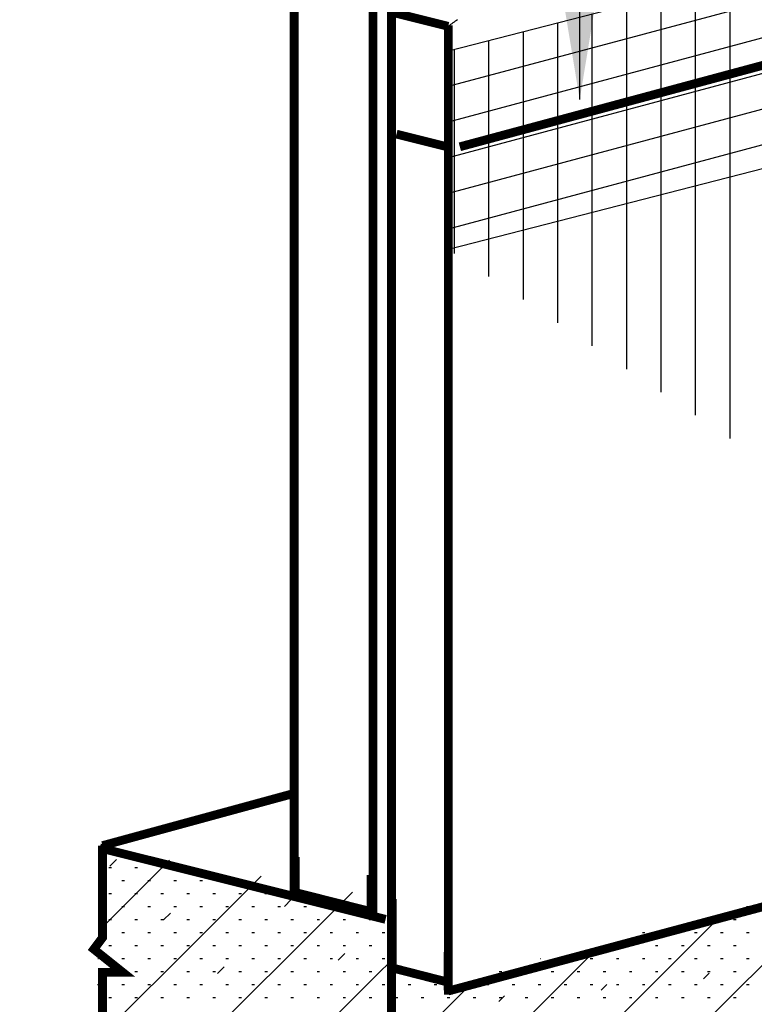
# Model space of a CAD drawing. Extents: x -7.8 to 41.1, y -7.5 to 46.7.
# Drawn here: x 5.3 to 10, y 10.7 to 16.9 of the extents above; entities that cross this region are included whole.
import ezdxf

# ---------------------------------------------------------------- set-up
doc = ezdxf.new("R2010")
doc.units = 0
doc.header["$MEASUREMENT"] = 0
for name, color, linetype in [('1', 7, 'CONTINUOUS'), ('CEMENT', 7, 'CONTINUOUS'), ('HATCH', 7, 'CONTINUOUS'), ('HATCH2', 7, 'CONTINUOUS'), ('HATCHOUT', 7, 'CONTINUOUS'), ('POINTER', 7, 'CONTINUOUS')]:
    doc.layers.add(name, color=color, linetype=linetype)
doc.dimstyles.get("Standard").update_dxf_attribs({"dimtxt": 0.18, "dimasz": 0.18, "dimexe": 0.18, "dimexo": 0.0625, "dimgap": 0.09, "dimtad": 0, "dimtih": 1, "dimtoh": 1, "dimdec": 4, "dimzin": 0, "dimdsep": 46, "dimtxsty": 'Standard', "dimcen": 0.09, "dimadec": 0, "dimazin": 0, "dimtfac": 1, "dimtdec": 4, "dimtofl": 0, "dimtmove": 0, "dimatfit": 0, "dimfxl": 1, "dimtolj": 1, "dimtzin": 0, "dimarcsym": 0})
pattern_1 = [(90, (-8.8666, -3.59562), (-0.2171624, 1e-17), [])]

msp = doc.modelspace()

# ---------------------------------------------------------------- hatches: boundary and pattern name
at = {"layer": 'HATCH', "linetype": 'Continuous'}
h = msp.add_hatch(dxfattribs=at)
h.set_pattern_fill('LINE', color=1, scale=1.737299, angle=15, style=0)
h.set_pattern_definition([(15, (-8.8666, -3.59562), (-0.0562058, 0.2097628), [])])
h.paths.add_polyline_path([(8.034, 16.6676), (18.943, 19.4798), (17.7831, 18.3851), (16.5735, 17.6177), (8.034, 15.4164)])
at = {"layer": 'HATCH2', "linetype": 'Continuous'}
h = msp.add_hatch(dxfattribs=at)
h.set_pattern_fill('LINE', color=1, scale=1.737299, angle=90, style=0)
h.set_pattern_definition(pattern_1)
h.paths.add_polyline_path([(8.034, 16.6676), (18.943, 19.4798), (17.7831, 18.3851), (16.5735, 17.6177), (8.034, 15.4164)])
h = msp.add_hatch(dxfattribs=at)
h.set_pattern_fill('LINE', color=1, scale=1.737299, angle=90, style=0)
h.set_pattern_definition(pattern_1)
edge = h.paths.add_edge_path()
edge.add_line((8.034, 15.4164), (16.5735, 17.6177))
edge.add_line((11.2907, 16.2559), (11.2907, 13.2298))
edge.add_line((12.5099, 16.5702), (12.5099, 14.8696))
edge.add_line((12.5099, 14.8696), (11.817, 14.0846))
edge.add_line((11.817, 14.0846), (11.2907, 13.2298))

# ---------------------------------------------------------------- linework, layer by layer
at = {"layer": '1', "color": 7, "linetype": 'Continuous', "ltscale": 0.449422, "const_width": 0.0552, "flags": 128}
for points in [[(7.0618, 26.7334), (7.0618, 11.3397)], [(7.5592, 11.215), (7.5592, 20.3216)], [(7.6754, 20.2588), (7.6754, 9.6957)], [(8.032, 10.7398), (28.5052, 16.2251)], [(5.8533, 11.6568), (7.0505, 11.9833)], [(5.8533, 10.1149), (5.8533, 10.8586), (5.9803, 10.8586), (5.7989, 11.0038), (5.8533, 11.0763), (5.8533, 11.6568)], [(7.6378, 11.192), (5.8361, 11.6424)], [(7.0695, 11.5858), (7.0695, 11.3613), (7.5472, 11.2404), (7.5472, 11.4707)], [(7.6811, 11.3205), (7.6811, 10.8856), (8.0407, 10.7936)], [(8.0324, 10.9859), (8.0324, 10.7434)]]:
    msp.add_lwpolyline(points, dxfattribs=at)
at = {"layer": '1', "color": 7, "linetype": 'Continuous', "ltscale": 0.059259, "flags": 128}
for points in [[(5.8418, 11.1306), (6.2767, 11.5655)], [(5.9004, 11.5277), (5.9427, 11.5701)], [(5.9751, 11.601), (5.9915, 11.601)], [(5.893, 11.519), (5.9094, 11.519)], [(6.0571, 11.519), (6.0735, 11.519)], [(6.2212, 11.519), (6.2376, 11.519)], [(5.9751, 11.4369), (5.9915, 11.4369)], [(6.1392, 11.4369), (6.1556, 11.4369)], [(6.3032, 11.4369), (6.3196, 11.4369)], [(6.4673, 11.4369), (6.4837, 11.4369)], [(6.4794, 11.0912), (6.8532, 11.465)], [(6.6314, 11.4369), (6.6478, 11.4369)], [(6.3672, 10.3019), (7.4296, 11.3644)], [(9.359, 10.2487), (10.5088, 11.3986)], [(5.893, 11.3549), (5.9094, 11.3549)], [(6.0571, 11.3549), (6.0735, 11.3549)], [(6.2212, 11.3549), (6.2376, 11.3549)], [(6.3853, 11.3549), (6.4017, 11.3549)], [(6.5494, 11.3549), (6.5658, 11.3549)], [(6.7134, 11.3549), (6.7298, 11.3549)], [(6.8775, 11.3549), (6.8939, 11.3549)], [(7.0006, 11.2739), (7.0429, 11.3162)], [(5.9751, 11.2729), (5.9915, 11.2729)], [(6.1392, 11.2729), (6.1556, 11.2729)], [(6.3032, 11.2729), (6.3196, 11.2729)], [(6.4673, 11.2729), (6.4837, 11.2729)], [(6.6314, 11.2729), (6.6478, 11.2729)], [(6.7955, 11.2729), (6.8119, 11.2729)], [(6.9595, 11.2729), (6.976, 11.2729)], [(7.1236, 11.2729), (7.14, 11.2729)], [(7.2877, 11.2729), (7.3041, 11.2729)], [(9.913, 11.2729), (9.9294, 11.2729)], [(5.893, 11.1908), (5.9094, 11.1908)], [(6.0571, 11.1908), (6.0735, 11.1908)], [(6.2212, 11.1908), (6.2376, 11.1908)], [(6.2389, 11.1892), (6.2813, 11.2316)], [(6.3853, 11.1908), (6.4017, 11.1908)], [(6.5494, 11.1908), (6.5658, 11.1908)], [(6.7134, 11.1908), (6.7298, 11.1908)], [(6.8775, 11.1908), (6.8939, 11.1908)], [(7.0416, 11.1908), (7.058, 11.1908)], [(7.2057, 11.1908), (7.2221, 11.1908)], [(7.3697, 11.1908), (7.3862, 11.1908)], [(7.5338, 11.1908), (7.5502, 11.1908)], [(8.7148, 10.1778), (9.7278, 11.1909)], [(9.6668, 11.1908), (9.6832, 11.1908)], [(9.8309, 11.1908), (9.8473, 11.1908)], [(5.8274, 11.1088), (5.8274, 11.1088)], [(5.8494, 10.4612), (6.4794, 11.0912)], [(5.9751, 11.1088), (5.9915, 11.1088)], [(6.1392, 11.1088), (6.1556, 11.1088)], [(6.3032, 11.1088), (6.3196, 11.1088)], [(6.4673, 11.1088), (6.4837, 11.1088)], [(6.6314, 11.1088), (6.6478, 11.1088)], [(6.7955, 11.1088), (6.8119, 11.1088)], [(6.9595, 11.1088), (6.976, 11.1088)], [(7.1236, 11.1088), (7.14, 11.1088)], [(7.2877, 11.1088), (7.3041, 11.1088)], [(7.4518, 11.1088), (7.4682, 11.1088)], [(7.6159, 11.1088), (7.6323, 11.1088)], [(9.2566, 11.1088), (9.2731, 11.1088)], [(9.4207, 11.1088), (9.4371, 11.1088)], [(9.5848, 11.1088), (9.6012, 11.1088)], [(9.7489, 11.1088), (9.7653, 11.1088)], [(9.913, 11.1088), (9.9294, 11.1088)], [(5.893, 11.0267), (5.9094, 11.0267)], [(6.0571, 11.0267), (6.0735, 11.0267)], [(6.2212, 11.0267), (6.2376, 11.0267)], [(6.3853, 11.0267), (6.4017, 11.0267)], [(6.5494, 11.0267), (6.5658, 11.0267)], [(6.7134, 11.0267), (6.7298, 11.0267)], [(6.8775, 11.0267), (6.8939, 11.0267)], [(7.0416, 11.0267), (7.058, 11.0267)], [(7.2057, 11.0267), (7.2221, 11.0267)], [(7.3697, 11.0267), (7.3862, 11.0267)], [(7.5338, 11.0267), (7.5502, 11.0267)], [(9.0105, 11.0267), (9.0269, 11.0267)], [(9.1746, 11.0267), (9.191, 11.0267)], [(9.3387, 11.0267), (9.3551, 11.0267)], [(9.5028, 11.0267), (9.5192, 11.0267)], [(9.6668, 11.0267), (9.6832, 11.0267)], [(9.8309, 11.0267), (9.8473, 11.0267)], [(5.8247, 10.9447), (5.8274, 10.9447)], [(5.9751, 10.9447), (5.9915, 10.9447)], [(6.1392, 10.9447), (6.1556, 10.9447)], [(6.3032, 10.9447), (6.3196, 10.9447)], [(6.4673, 10.9447), (6.4837, 10.9447)], [(6.6314, 10.9447), (6.6478, 10.9447)], [(6.7955, 10.9447), (6.8119, 10.9447)], [(6.9595, 10.9447), (6.976, 10.9447)], [(7.1236, 10.9447), (7.14, 10.9447)], [(7.2877, 10.9447), (7.3041, 10.9447)], [(7.3391, 10.9354), (7.3814, 10.9777)], [(7.4518, 10.9447), (7.4682, 10.9447)], [(7.5856, 10.8434), (7.6754, 10.9332)], [(7.6159, 10.9447), (7.6323, 10.9447)], [(8.0957, 10.132), (8.9468, 10.9832)], [(8.6147, 10.9447), (8.6167, 10.9447)], [(8.7644, 10.9447), (8.7808, 10.9447)], [(8.9285, 10.9447), (8.9449, 10.9447)], [(9.0926, 10.9447), (9.109, 10.9447)], [(9.2566, 10.9447), (9.2731, 10.9447)], [(9.4207, 10.9447), (9.4371, 10.9447)], [(9.5848, 10.9447), (9.6012, 10.9447)], [(9.7489, 10.9447), (9.7653, 10.9447)], [(9.913, 10.9447), (9.9294, 10.9447)], [(6.5774, 10.8507), (6.6198, 10.893)], [(5.8456, 10.7959), (5.8581, 10.8084)], [(5.893, 10.8627), (5.9094, 10.8627)], [(6.0571, 10.8627), (6.0735, 10.8627)], [(6.2212, 10.8627), (6.2376, 10.8627)], [(6.3853, 10.8627), (6.4017, 10.8627)], [(6.5494, 10.8627), (6.5658, 10.8627)], [(6.7018, 9.9595), (7.5856, 10.8434)], [(6.7134, 10.8627), (6.7298, 10.8627)], [(6.8775, 10.8627), (6.8939, 10.8627)], [(7.0416, 10.8627), (7.058, 10.8627)], [(7.2057, 10.8627), (7.2221, 10.8627)], [(7.3697, 10.8627), (7.3862, 10.8627)], [(7.5338, 10.8627), (7.5502, 10.8627)], [(7.6979, 10.8627), (7.7143, 10.8627)], [(8.3542, 10.8627), (8.3706, 10.8627)], [(8.5183, 10.8627), (8.5347, 10.8627)], [(8.6824, 10.8627), (8.6988, 10.8627)], [(8.8464, 10.8627), (8.8629, 10.8627)], [(9.0105, 10.8627), (9.0269, 10.8627)], [(9.1746, 10.8627), (9.191, 10.8627)], [(9.3387, 10.8627), (9.3551, 10.8627)], [(9.5028, 10.8627), (9.5192, 10.8627)], [(9.6412, 10.8176), (9.677, 10.8534)], [(9.6668, 10.8627), (9.6832, 10.8627)], [(9.8309, 10.8627), (9.8473, 10.8627)], [(5.8221, 10.7806), (5.8274, 10.7806)], [(5.9751, 10.7806), (5.9915, 10.7806)], [(6.1392, 10.7806), (6.1556, 10.7806)], [(6.3032, 10.7806), (6.3196, 10.7806)], [(6.4673, 10.7806), (6.4837, 10.7806)], [(6.6314, 10.7806), (6.6478, 10.7806)], [(6.7955, 10.7806), (6.8119, 10.7806)], [(6.9595, 10.7806), (6.976, 10.7806)], [(7.1236, 10.7806), (7.14, 10.7806)], [(7.2877, 10.7806), (7.3041, 10.7806)], [(7.4518, 10.7806), (7.4682, 10.7806)], [(7.6159, 10.7806), (7.6323, 10.7806)], [(7.6816, 10.2912), (8.1659, 10.7755)], [(7.7799, 10.7806), (7.7963, 10.7806)], [(7.944, 10.7806), (7.9604, 10.7806)], [(8.1081, 10.7806), (8.1245, 10.7806)], [(8.2722, 10.7806), (8.2886, 10.7806)], [(8.4363, 10.7806), (8.4527, 10.7806)], [(8.6003, 10.7806), (8.6167, 10.7806)], [(8.7644, 10.7806), (8.7808, 10.7806)], [(8.9285, 10.7806), (8.9449, 10.7806)], [(8.9962, 10.7459), (9.0321, 10.7817)], [(9.0926, 10.7806), (9.109, 10.7806)], [(9.2566, 10.7806), (9.2731, 10.7806)], [(9.4207, 10.7806), (9.4371, 10.7806)], [(9.5848, 10.7806), (9.6012, 10.7806)], [(9.7489, 10.7806), (9.7653, 10.7806)], [(9.913, 10.7806), (9.9294, 10.7806)], [(5.893, 10.6986), (5.9094, 10.6986)], [(6.0571, 10.6986), (6.0735, 10.6986)], [(6.2212, 10.6986), (6.2376, 10.6986)], [(6.3853, 10.6986), (6.4017, 10.6986)], [(6.5494, 10.6986), (6.5658, 10.6986)], [(6.7134, 10.6986), (6.7298, 10.6986)], [(6.8775, 10.6986), (6.8939, 10.6986)], [(7.0416, 10.6986), (7.058, 10.6986)], [(7.2057, 10.6986), (7.2221, 10.6986)], [(7.3697, 10.6986), (7.3862, 10.6986)], [(7.5338, 10.6986), (7.5502, 10.6986)], [(7.6979, 10.6986), (7.7143, 10.6986)], [(7.862, 10.6986), (7.8784, 10.6986)], [(8.0261, 10.6986), (8.0425, 10.6986)], [(8.1901, 10.6986), (8.2065, 10.6986)], [(8.3513, 10.6743), (8.3871, 10.7101)], [(8.3542, 10.6986), (8.3706, 10.6986)], [(8.5183, 10.6986), (8.5347, 10.6986)], [(8.6824, 10.6986), (8.6988, 10.6986)], [(8.8464, 10.6986), (8.8629, 10.6986)], [(9.0105, 10.6986), (9.0269, 10.6986)], [(9.1746, 10.6986), (9.191, 10.6986)], [(9.3387, 10.6986), (9.3551, 10.6986)], [(9.5028, 10.6986), (9.5192, 10.6986)], [(9.6668, 10.6986), (9.6832, 10.6986)], [(9.8309, 10.6986), (9.8473, 10.6986)]]:
    msp.add_lwpolyline(points, dxfattribs=at)
at = {"layer": '1', "color": 7, "linetype": 'Continuous', "ltscale": 0.449422}
msp.add_spline([(8.0921, 16.8642), (8.0325, 16.8227)], degree=3, dxfattribs=at)
at = {"layer": 'CEMENT', "color": 7, "linetype": 'Continuous', "ltscale": 0.449422, "const_width": 0.0552, "flags": 128}
for points in [[(8.106, 16.0628), (18.2613, 18.7939)], [(8.0325, 16.8227), (7.6941, 16.9072)], [(8.034, 10.7181), (8.034, 16.8293)], [(8.0505, 16.0569), (7.7067, 16.1428)]]:
    msp.add_lwpolyline(points, dxfattribs=at)
at = {"layer": 'HATCHOUT', "color": 1, "linetype": 'Continuous'}
for p, q in [((8.034, 16.6676), (18.943, 19.4798)), ((8.034, 15.4164), (16.5735, 17.6177))]:
    msp.add_line(p, q, dxfattribs=at)
at = {"layer": 'HATCHOUT', "linetype": 'Continuous'}
msp.add_line((8.034, 16.6676), (8.034, 15.4164), dxfattribs=at)

# ---------------------------------------------------------------- texts
at = {"layer": 'POINTER', "linetype": 'Continuous', "char_height": 0.18, "attachment_point": 6}
for insert in [(8.122, 14.7366), (7.7458, 12.404)]:
    msp.add_mtext('\\A1;', dxfattribs=dict(at, insert=insert))

# ---------------------------------------------------------------- leaders
at = {"layer": 'POINTER', "linetype": 'Continuous'}
msp.add_leader([(8.8615, 16.3601), (8.8615, 22.3036), (5.3315, 22.3036)], dimstyle='Standard', override={"dimasz": 0.75, "dimatfit": 3}, dxfattribs=at)

doc.saveas('drawing.dxf')
